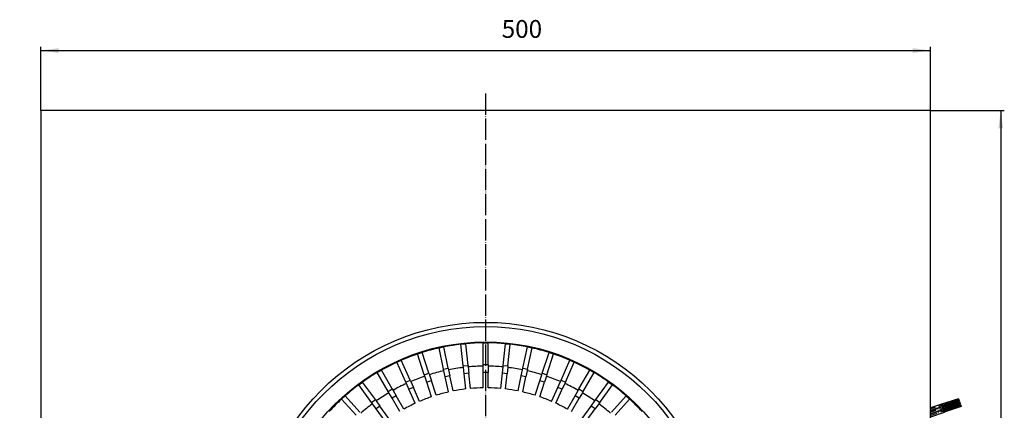
# Model space of a CAD drawing. Units: millimetres. Extents: x -3334 to -2779, y 4532 to 5486.
# Drawn here: x -3334 to -2781, y 4878 to 5097 of the extents above; entities that cross this region are included whole.
import ezdxf

# ---------------------------------------------------------------- set-up
doc = ezdxf.new("R2010")
doc.units = ezdxf.units.MM
doc.linetypes.add('DOT_CENTER', pattern=[14, 12, -1, 0, -1])
doc.layers.add('1', color=7, linetype='Continuous')
doc.styles.add('CONVERTER_11', font='txt.shx', dxfattribs={"width": 0.9})
doc.dimstyles.new('ME10_DIM_10', dxfattribs={"dimtxt": 10, "dimasz": 10, "dimexe": 2, "dimexo": 0, "dimgap": 4, "dimtad": 1, "dimdsep": 46, "dimtxsty": 'CONVERTER_11', "dimsah": 1, "dimcen": 0.09, "dimclrd": 4, "dimclre": 4, "dimclrt": 1, "dimadec": 0, "dimazin": 0, "dimtfac": 1, "dimtdec": 4, "dimtix": 1, "dimtmove": 0, "dimatfit": 3, "dimfxl": 1, "dimtolj": 1, "dimtzin": 0, "dimarcsym": 0})
doc.dimstyles.new('ME10_DIM_11', dxfattribs={"dimtxt": 10, "dimasz": 10, "dimexe": 2, "dimexo": 0, "dimgap": 4, "dimtad": 1, "dimdsep": 46, "dimtxsty": 'CONVERTER_11', "dimsah": 1, "dimcen": 0.09, "dimclrd": 4, "dimclre": 4, "dimclrt": 1, "dimadec": 0, "dimazin": 0, "dimtfac": 1, "dimtdec": 4, "dimtix": 1, "dimtmove": 0, "dimatfit": 3, "dimfxl": 1, "dimtolj": 1, "dimtzin": 0, "dimarcsym": 0})

# ---------------------------------------------------------------- blocks, each defined once
blk = doc.blocks.new('388885028_waagerecht__1', base_point=(-2822.62, 4873.8))
at = {"color": 7, "linetype": 'Continuous'}
for p, q in [((-2816.39, 4881.12), (-2822.62, 4879.04)), ((-2816.39, 4881.12), (-2816.34, 4880.98)), ((-2806.86, 4884.15), (-2816.34, 4880.98)), ((-2816.34, 4880.98), (-2815.96, 4879.84)), ((-2806.48, 4883.01), (-2815.96, 4879.84)), ((-2806.31, 4882.51), (-2815.79, 4879.33)), ((-2805.93, 4881.37), (-2815.41, 4878.2)), ((-2806.86, 4884.15), (-2806.48, 4883.01)), ((-2806.31, 4882.51), (-2805.93, 4881.37)), ((-2815.91, 4879.7), (-2822.62, 4877.45)), ((-2815.84, 4879.48), (-2822.62, 4877.21)), ((-2815.36, 4878.05), (-2822.62, 4875.63)), ((-2815.29, 4877.83), (-2822.62, 4875.38)), ((-2814.82, 4876.41), (-2822.62, 4873.8)), ((-2815.96, 4879.84), (-2815.91, 4879.7)), ((-2815.84, 4879.48), (-2815.79, 4879.33)), ((-2815.79, 4879.33), (-2815.41, 4878.2)), ((-2815.41, 4878.2), (-2815.36, 4878.05)), ((-2815.29, 4877.83), (-2815.24, 4877.69)), ((-2805.76, 4880.86), (-2815.24, 4877.69)), ((-2815.24, 4877.69), (-2814.86, 4876.55)), ((-2805.38, 4879.72), (-2814.86, 4876.55)), ((-2814.86, 4876.55), (-2814.82, 4876.41)), ((-2805.76, 4880.86), (-2805.38, 4879.72))]:
    blk.add_line(p, q, dxfattribs=at)
at = {"layer": '1', "color": 2, "linetype": 'DOT_CENTER'}
for p, q in [((-2806.67, 4883.58), (-2822.86, 4878.17)), ((-2806.12, 4881.94), (-2822.86, 4876.34)), ((-2805.57, 4880.29), (-2822.86, 4874.51))]:
    blk.add_line(p, q, dxfattribs=at)
blk = doc.blocks.new('377053226-1_Einbau__2', base_point=(-3322.62, 4546))
at = {"color": 7, "linetype": 'Continuous'}
for p, q in [((-2822.62, 5046), (-3322.62, 5046)), ((-3322.62, 5046), (-3322.62, 4546)), ((-2822.62, 4546), (-2822.62, 5046)), ((-3322.62, 4546), (-2822.62, 4546))]:
    blk.add_line(p, q, dxfattribs=at)
blk = doc.blocks.new('301054373_Dallmer__6', base_point=(-3192.13, 4676.49))
at = {"color": 7, "linetype": 'Continuous'}
for p, q in [((-3086.46, 4914.7), (-3083.77, 4914.99)), ((-3085.18, 4902.55), (-3086.46, 4914.7)), ((-3082.49, 4902.84), (-3083.77, 4914.99)), ((-3073.97, 4903.28), (-3073.97, 4915.5)), ((-3073.97, 4915.5), (-3071.27, 4915.5)), ((-3071.27, 4903.28), (-3071.27, 4915.5)), ((-3062.75, 4902.84), (-3061.47, 4914.99)), ((-3061.47, 4914.99), (-3058.79, 4914.7)), ((-3060.06, 4902.55), (-3058.79, 4914.7)), ((-3110.83, 4909.23), (-3108.26, 4910.07)), ((-3107.06, 4897.62), (-3110.83, 4909.23)), ((-3104.49, 4898.45), (-3108.26, 4910.07)), ((-3098.79, 4912.61), (-3096.15, 4913.17)), ((-3096.25, 4900.66), (-3098.79, 4912.61)), ((-3093.61, 4901.22), (-3096.15, 4913.17)), ((-3051.64, 4901.22), (-3049.1, 4913.17)), ((-3049.1, 4913.17), (-3046.46, 4912.61)), ((-3049, 4900.66), (-3046.46, 4912.61)), ((-3040.75, 4898.45), (-3036.98, 4910.07)), ((-3038.18, 4897.62), (-3034.41, 4909.23)), ((-3036.98, 4910.07), (-3034.41, 4909.23)), ((-3122.46, 4904.62), (-3119.99, 4905.72)), ((-3117.49, 4893.46), (-3122.46, 4904.62)), ((-3115.02, 4894.56), (-3119.99, 4905.72)), ((-3073.97, 4902.4), (-3073.97, 4903.28)), ((-3071.27, 4903.28), (-3071.27, 4902.4)), ((-3030.22, 4894.56), (-3025.25, 4905.72)), ((-3027.75, 4893.46), (-3022.78, 4904.62)), ((-3025.25, 4905.72), (-3022.78, 4904.62)), ((-3133.54, 4898.82), (-3131.2, 4900.17)), ((-3127.43, 4888.24), (-3133.54, 4898.82)), ((-3125.09, 4889.59), (-3131.2, 4900.17)), ((-3106.78, 4896.78), (-3107.06, 4897.62)), ((-3104.49, 4898.45), (-3104.22, 4897.61)), ((-3104.22, 4897.61), (-3103.12, 4894.24)), ((-3096.06, 4899.8), (-3096.25, 4900.66)), ((-3095.33, 4896.32), (-3096.06, 4899.8)), ((-3093.61, 4901.22), (-3093.42, 4900.36)), ((-3093.42, 4900.36), (-3092.68, 4896.89)), ((-3085.09, 4901.68), (-3085.18, 4902.55)), ((-3084.71, 4898.15), (-3085.09, 4901.68)), ((-3083.81, 4889.58), (-3084.71, 4898.15)), ((-3082.49, 4902.84), (-3082.4, 4901.96)), ((-3082.4, 4901.96), (-3082.03, 4898.43)), ((-3081.13, 4889.87), (-3082.03, 4898.43)), ((-3073.97, 4898.85), (-3073.97, 4902.4)), ((-3073.97, 4890.24), (-3073.97, 4898.85)), ((-3071.27, 4902.4), (-3071.27, 4898.85)), ((-3071.27, 4890.24), (-3071.27, 4898.85)), ((-3064.11, 4889.87), (-3063.21, 4898.43)), ((-3063.21, 4898.43), (-3062.84, 4901.96)), ((-3062.84, 4901.96), (-3062.75, 4902.84)), ((-3061.43, 4889.58), (-3060.53, 4898.15)), ((-3060.16, 4901.68), (-3060.53, 4898.15)), ((-3060.06, 4902.55), (-3060.16, 4901.68)), ((-3052.56, 4896.89), (-3051.82, 4900.36)), ((-3051.82, 4900.36), (-3051.64, 4901.22)), ((-3049.18, 4899.8), (-3049.92, 4896.32)), ((-3049, 4900.66), (-3049.18, 4899.8)), ((-3042.12, 4894.24), (-3041.03, 4897.61)), ((-3041.03, 4897.61), (-3040.75, 4898.45)), ((-3038.18, 4897.62), (-3038.46, 4896.78)), ((-3020.15, 4889.59), (-3014.04, 4900.17)), ((-3017.81, 4888.24), (-3011.7, 4898.82)), ((-3014.04, 4900.17), (-3011.7, 4898.82)), ((-3143.95, 4891.88), (-3141.77, 4893.47)), ((-3134.59, 4883.59), (-3141.77, 4893.47)), ((-3117.13, 4892.65), (-3117.49, 4893.46)), ((-3115.69, 4889.41), (-3117.13, 4892.65)), ((-3115.02, 4894.56), (-3114.67, 4893.75)), ((-3114.67, 4893.75), (-3113.22, 4890.51)), ((-3105.69, 4893.4), (-3106.78, 4896.78)), ((-3103.03, 4885.21), (-3105.69, 4893.4)), ((-3100.46, 4886.05), (-3103.12, 4894.24)), ((-3093.54, 4887.9), (-3095.33, 4896.32)), ((-3090.89, 4888.46), (-3092.68, 4896.89)), ((-3054.35, 4888.46), (-3052.56, 4896.89)), ((-3051.71, 4887.9), (-3049.92, 4896.32)), ((-3044.78, 4886.05), (-3042.12, 4894.24)), ((-3042.22, 4885.21), (-3039.55, 4893.4)), ((-3038.46, 4896.78), (-3039.55, 4893.4)), ((-3032.02, 4890.51), (-3030.58, 4893.75)), ((-3030.58, 4893.75), (-3030.22, 4894.56)), ((-3028.11, 4892.65), (-3029.55, 4889.41)), ((-3027.75, 4893.46), (-3028.11, 4892.65)), ((-3010.65, 4883.59), (-3003.47, 4893.47)), ((-3003.47, 4893.47), (-3001.29, 4891.88)), ((-3136.77, 4882), (-3143.95, 4891.88)), ((-3126.99, 4887.47), (-3127.43, 4888.24)), ((-3125.22, 4884.4), (-3126.99, 4887.47)), ((-3125.09, 4889.59), (-3124.65, 4888.82)), ((-3124.65, 4888.82), (-3122.88, 4885.75)), ((-3112.19, 4881.54), (-3115.69, 4889.41)), ((-3109.72, 4882.64), (-3113.22, 4890.51)), ((-3035.52, 4882.64), (-3032.02, 4890.51)), ((-3033.06, 4881.54), (-3029.55, 4889.41)), ((-3022.36, 4885.75), (-3020.59, 4888.82)), ((-3020.59, 4888.82), (-3020.15, 4889.59)), ((-3018.25, 4887.47), (-3020.03, 4884.4)), ((-3017.81, 4888.24), (-3018.25, 4887.47)), ((-3008.47, 4882), (-3001.29, 4891.88)), ((-3153.59, 4883.9), (-3151.58, 4885.71)), ((-3145.41, 4874.82), (-3153.59, 4883.9)), ((-3143.4, 4876.63), (-3151.58, 4885.71)), ((-3136.25, 4881.29), (-3136.77, 4882)), ((-3134.17, 4878.42), (-3136.25, 4881.29)), ((-3134.59, 4883.59), (-3134.07, 4882.87)), ((-3134.07, 4882.87), (-3131.98, 4880)), ((-3120.91, 4876.94), (-3125.22, 4884.4)), ((-3118.57, 4878.29), (-3122.88, 4885.75)), ((-3026.67, 4878.29), (-3022.36, 4885.75)), ((-3024.33, 4876.94), (-3020.03, 4884.4)), ((-3013.26, 4880), (-3011.17, 4882.87)), ((-3011.17, 4882.87), (-3010.65, 4883.59)), ((-3008.99, 4881.29), (-3011.07, 4878.42)), ((-3008.47, 4882), (-3008.99, 4881.29)), ((-3001.84, 4876.63), (-2993.66, 4885.71)), ((-2999.83, 4874.82), (-2991.66, 4883.9)), ((-2993.66, 4885.71), (-2991.66, 4883.9)), ((-3129.11, 4871.45), (-3134.17, 4878.42)), ((-3126.92, 4873.04), (-3131.98, 4880)), ((-3018.32, 4873.04), (-3013.26, 4880)), ((-3016.14, 4871.45), (-3011.07, 4878.42))]:
    blk.add_line(p, q, dxfattribs=at)
at = {"color": 3, "linetype": 'Continuous'}
for p, q in [((-3073.97, 4903.28), (-3071.27, 4903.28)), ((-3107.06, 4897.62), (-3104.49, 4898.45)), ((-3096.25, 4900.66), (-3093.61, 4901.22)), ((-3085.18, 4902.55), (-3082.49, 4902.84)), ((-3082.03, 4898.43), (-3084.71, 4898.15)), ((-3071.27, 4898.85), (-3073.97, 4898.85)), ((-3060.53, 4898.15), (-3063.21, 4898.43)), ((-3062.75, 4902.84), (-3060.06, 4902.55)), ((-3051.64, 4901.22), (-3049, 4900.66)), ((-3040.75, 4898.45), (-3038.18, 4897.62)), ((-3117.49, 4893.46), (-3115.02, 4894.56)), ((-3103.12, 4894.24), (-3105.69, 4893.4)), ((-3092.68, 4896.89), (-3095.33, 4896.32)), ((-3049.92, 4896.32), (-3052.56, 4896.89)), ((-3039.55, 4893.4), (-3042.12, 4894.24)), ((-3030.22, 4894.56), (-3027.75, 4893.46)), ((-3127.43, 4888.24), (-3125.09, 4889.59)), ((-3113.22, 4890.51), (-3115.69, 4889.41)), ((-3029.55, 4889.41), (-3032.02, 4890.51)), ((-3020.15, 4889.59), (-3017.81, 4888.24)), ((-3136.77, 4882), (-3134.59, 4883.59)), ((-3122.88, 4885.75), (-3125.22, 4884.4)), ((-3020.03, 4884.4), (-3022.36, 4885.75)), ((-3010.65, 4883.59), (-3008.47, 4882)), ((-3131.98, 4880), (-3134.17, 4878.42)), ((-3011.07, 4878.42), (-3013.26, 4880))]:
    blk.add_line(p, q, dxfattribs=at)
at = {"color": 7, "linetype": 'Continuous'}
for radius, start, end in [(119.51, 96.6472, 101.3528), (119.51, 95.3528, 96.6472), (119.51, 90.6472, 95.3528), (119.51, 89.3528, 90.6472), (119.51, 84.6472, 89.3528), (119.51, 83.3528, 84.6472), (119.51, 78.6472, 83.3528), (119.51, 108.6472, 113.3528), (119.51, 107.3528, 108.6472), (119.51, 102.6472, 107.3528), (119.51, 101.3528, 102.6472), (119.51, 77.3528, 78.6472), (119.51, 72.6472, 77.3528), (119.51, 71.3528, 72.6472), (119.51, 66.6472, 71.3528), (119.51, 114.6472, 119.3528), (119.51, 113.3528, 114.6472), (119.51, 65.3528, 66.6472), (119.51, 60.6472, 65.3528), (119.51, 120.6472, 125.3528), (119.51, 119.3528, 120.6472), (106.41, 102.7269, 107.2731), (106.41, 96.7269, 101.2731), (106.41, 90.7269, 95.2731), (106.41, 84.7269, 89.2731), (106.41, 78.7269, 83.2731), (106.41, 72.7269, 77.2731), (119.51, 59.3528, 60.6472), (119.51, 54.6472, 59.3528), (119.51, 125.3528, 126.6472), (106.41, 114.7269, 119.2731), (106.41, 108.7269, 113.2731), (106.41, 66.7269, 71.2731), (106.41, 60.7269, 65.2731), (119.51, 53.3528, 54.6472), (119.51, 126.6472, 131.3528), (106.41, 120.7269, 125.2731), (94.25, 102.8207, 107.1793), (94.25, 96.8207, 101.1793), (94.25, 90.8207, 95.1793), (94.25, 84.8207, 89.1793), (94.25, 78.8207, 83.1793), (94.25, 72.8207, 77.1793), (106.41, 54.7269, 59.2731), (119.51, 48.6472, 53.3528), (119.51, 132.6472, 137.3528), (119.51, 131.3528, 132.6472), (106.41, 126.7269, 131.2731), (94.25, 114.8207, 119.1793), (94.25, 108.8207, 113.1793), (94.25, 66.8207, 71.1793), (94.25, 60.8207, 65.1793), (106.41, 48.7269, 53.2731), (119.51, 47.3528, 48.6472), (119.51, 42.6472, 47.3528)]:
    blk.add_arc((-3072.62, 4796), radius, start, end, dxfattribs=at)
blk = doc.blocks.new('301055052_82mm_hoch__9', base_point=(-3203.62, 4665))
at = {"color": 7, "linetype": 'Continuous'}
for p, q in [((-3131.1, 4807), (-3131.69, 4807)), ((-3129.9, 4807), (-3131.1, 4807)), ((-3014.15, 4807), (-3015.34, 4807)), ((-3013.55, 4807), (-3014.15, 4807)), ((-3131.69, 4785), (-3131.1, 4785)), ((-3131.1, 4785), (-3129.9, 4785)), ((-3015.34, 4785), (-3014.15, 4785)), ((-3014.15, 4785), (-3013.55, 4785))]:
    blk.add_line(p, q, dxfattribs=at)
for radius in [131, 120]:
    blk.add_circle((-3072.62, 4796), radius, dxfattribs=at)
at = {"color": 3, "linetype": 'Continuous'}
blk.add_circle((-3072.62, 4796), 128.62, dxfattribs=at)
at = {"color": 7, "linetype": 'Continuous'}
for centre, radius, start, end in [((-3138.38, 4861.76), 3.5, 64.9211, 205.0789), ((-3006.86, 4861.76), 3.5, 90, 115.0789), ((-3006.86, 4861.76), 3.5, 334.9211, 90), ((-3072.62, 4796), 59.5, 97.1075, 106.8925), ((-3072.62, 4796), 59.5, 85.1075, 94.8925), ((-3072.62, 4796), 59.5, 73.1075, 82.8925), ((-3072.62, 4796), 59.5, 109.1075, 118.8925), ((-3072.62, 4796), 59.5, 61.1075, 70.8925), ((-3072.62, 4796), 59.5, 121.1075, 130.8925), ((-3072.62, 4796), 59.5, 49.1075, 58.8925), ((-3072.62, 4796), 59.5, 133.1075, 142.8925), ((-3072.62, 4796), 59.5, 37.1075, 46.8925), ((-3072.62, 4796), 59.5, 145.1075, 154.8925), ((-3072.62, 4796), 59.5, 25.1075, 34.8925), ((-3072.62, 4796), 59.5, 157.1075, 166.8925), ((-3072.62, 4796), 59.5, 13.1075, 22.8925), ((-3072.62, 4796), 59.5, 169.3462, 172.2928), ((-3072.62, 4796), 59.5, 169.1075, 169.3462), ((-3072.62, 4796), 59.5, 10.6538, 10.8925), ((-3072.62, 4796), 59.5, 7.7072, 10.6538), ((-3072.62, 4796), 59.5, 187.7072, 190.6538), ((-3072.62, 4796), 59.5, 349.3462, 352.2928), ((-3072.62, 4796), 59.5, 190.6538, 190.8925), ((-3072.62, 4796), 59.5, 193.1075, 202.8925), ((-3072.62, 4796), 59.5, 337.1075, 346.8925), ((-3072.62, 4796), 59.5, 349.1075, 349.3462), ((-3072.62, 4796), 59.5, 205.1075, 214.8925), ((-3072.62, 4796), 59.5, 325.1075, 334.8925), ((-3072.62, 4796), 59.5, 217.1075, 226.8925), ((-3072.62, 4796), 59.5, 313.1075, 322.8925), ((-3072.62, 4796), 59.5, 229.1075, 238.8925), ((-3072.62, 4796), 59.5, 301.1075, 310.8925), ((-3072.62, 4796), 59.5, 241.1075, 250.8925), ((-3072.62, 4796), 59.5, 289.1075, 298.8925), ((-3072.62, 4796), 59.5, 253.1075, 262.8925), ((-3072.62, 4796), 59.5, 277.1075, 286.8925), ((-3138.38, 4730.24), 3.5, 154.9211, 270), ((-3072.62, 4796), 59.5, 265.1075, 274.8925), ((-3006.86, 4730.24), 3.5, 270, 25.0789), ((-3138.38, 4730.24), 3.5, 270, 295.0789), ((-3006.86, 4730.24), 3.5, 244.9211, 270)]:
    blk.add_arc(centre, radius, start, end, dxfattribs=at)
at = {"color": 3, "linetype": 'Continuous'}
for radius, start, end in [(68.33, 84.9644, 95.0356), (68.33, 108.9644, 119.0356), (66.91, 108.9847, 119.0153), (68.33, 96.9644, 107.0356), (66.91, 96.9847, 107.0153), (66.91, 90, 95.0153), (66.91, 84.9847, 90), (66.91, 72.9847, 83.0153), (68.33, 72.9644, 83.0356), (66.91, 60.9847, 71.0153), (68.33, 60.9644, 71.0356), (68.33, 120.9644, 131.0356), (66.91, 120.9847, 131.0153), (60.09, 97.0967, 106.9033), (60.09, 85.0967, 94.9033), (60.09, 73.0967, 82.9033), (66.91, 48.9847, 59.0153), (68.33, 48.9644, 59.0356), (60.09, 109.0967, 118.9033), (60.09, 61.0967, 70.9033), (68.33, 132.9644, 143.0356), (66.91, 132.9847, 143.0153), (60.09, 121.0967, 130.9033), (60.09, 49.0967, 58.9033), (66.91, 36.9847, 47.0153), (68.33, 36.9644, 47.0356), (60.09, 133.0967, 142.9033), (60.09, 37.0967, 46.9033), (68.33, 144.9644, 155.0356), (66.91, 144.9847, 155.0153), (66.91, 24.9847, 35.0153), (68.33, 24.9644, 35.0356), (60.09, 145.0967, 154.9033), (60.09, 25.0967, 34.9033), (68.33, 156.9644, 167.0356), (66.91, 156.9847, 167.0153), (66.91, 12.9847, 23.0153), (68.33, 12.9644, 23.0356), (60.09, 157.0967, 166.9033), (60.09, 13.0967, 22.9033), (68.33, 168.9644, 179.0356), (68.33, 0.9644, 11.0356), (66.91, 168.9847, 179.0153), (60.09, 169.0967, 169.4513), (60.09, 10.5487, 10.9033), (66.91, 0.9847, 11.0153), (68.33, 180.9644, 191.0356), (66.91, 180.9847, 191.0153), (66.91, 348.9847, 359.0153), (68.33, 348.9644, 359.0356), (60.09, 190.5487, 190.9033), (60.09, 193.0967, 202.9033), (60.09, 337.0967, 346.9033), (60.09, 349.0967, 349.4513), (68.33, 192.9644, 203.0356), (66.91, 192.9847, 203.0153), (66.91, 336.9847, 347.0153), (68.33, 336.9644, 347.0356), (60.09, 205.0967, 214.9033), (60.09, 325.0967, 334.9033), (68.33, 204.9644, 215.0356), (66.91, 204.9847, 215.0153), (66.91, 324.9847, 335.0153), (68.33, 324.9644, 335.0356), (60.09, 217.0967, 226.9033), (60.09, 313.0967, 322.9033), (68.33, 216.9644, 227.0356), (66.91, 216.9847, 227.0153), (66.91, 312.9847, 323.0153), (68.33, 312.9644, 323.0356), (60.09, 229.0967, 238.9033), (60.09, 301.0967, 310.9033), (68.33, 228.9644, 239.0356), (66.91, 228.9847, 239.0153), (60.09, 241.0967, 250.9033), (60.09, 289.0967, 298.9033), (66.91, 300.9847, 311.0153), (68.33, 300.9644, 311.0356), (66.91, 240.9847, 251.0153), (60.09, 253.0967, 262.9033), (60.09, 277.0967, 286.9033), (66.91, 288.9847, 299.0153), (68.33, 240.9644, 251.0356), (66.91, 252.9847, 263.0153), (60.09, 265.0967, 274.9033), (66.91, 276.9847, 287.0153), (68.33, 288.9644, 299.0356), (68.33, 252.9644, 263.0356), (68.33, 264.9644, 270), (66.91, 264.9847, 275.0153), (68.33, 270, 275.0356), (68.33, 276.9644, 287.0356)]:
    blk.add_arc((-3072.62, 4796), radius, start, end, dxfattribs=at)
at = {"layer": '1', "color": 2, "linetype": 'DOT_CENTER'}
for p, q in [((-3072.62, 5055.5), (-3072.62, 4532.39)), ((-2809.29, 4796), (-3334.48, 4796))]:
    blk.add_line(p, q, dxfattribs=at)
blk = doc.blocks.new('624604H__10', base_point=(-3322.62, 4546))
for name, p in [('301055052_82mm_hoch__9', (-3203.62, 4665)), ('377053226-1_Einbau__2', (-3322.62, 4546)), ('301054373_Dallmer__6', (-3192.13, 4676.49)), ('388885028_waagerecht__1', (-2822.62, 4873.8))]:
    blk.add_blockref(name, p)
blk = doc.blocks.new('HL64_1HSafe-WEB-Zeichnung__11', base_point=(-3322.62, 4546))
blk.add_blockref('624604H__10', (-3322.62, 4546))
blk = doc.blocks.new('*D40')
at = {"layer": '1', "color": 4, "linetype": 'Continuous'}
for p, q in [((-2822.62, 5046), (-2781.09, 5046)), ((-2783.09, 5046), (-2783.09, 4546)), ((-2822.62, 4546), (-2781.09, 4546))]:
    blk.add_line(p, q, dxfattribs=at)
at = {"layer": '1', "color": 4}
for points in [[(-2781.78, 5036), (-2784.41, 5036), (-2783.09, 5046)], [(-2784.41, 4556), (-2781.78, 4556), (-2783.09, 4546)]]:
    blk.add_solid(points, dxfattribs=at)
at = {"layer": '1', "color": 1, "insert": (-2787.09, 4817.8), "char_height": 10, "attachment_point": 7, "rotation": 90, "line_spacing_factor": 0.60024, "style": 'CONVERTER_11'}
blk.add_mtext('500', dxfattribs=at)
blk = doc.blocks.new('*D41')
at = {"layer": '1', "color": 4, "linetype": 'Continuous'}
for p, q in [((-3322.62, 5046), (-3322.62, 5081.6)), ((-2822.62, 5046), (-2822.62, 5081.6)), ((-3322.62, 5079.6), (-2822.62, 5079.6))]:
    blk.add_line(p, q, dxfattribs=at)
at = {"layer": '1', "color": 4}
for points in [[(-3312.62, 5080.92), (-3312.62, 5078.28), (-3322.62, 5079.6)], [(-2832.62, 5078.28), (-2832.62, 5080.92), (-2822.62, 5079.6)]]:
    blk.add_solid(points, dxfattribs=at)
at = {"layer": '1', "color": 1, "insert": (-3063.58, 5083.6), "char_height": 10, "attachment_point": 7, "rotation": 0.0001, "line_spacing_factor": 0.60024, "style": 'CONVERTER_11'}
blk.add_mtext('500', dxfattribs=at)
blk = doc.blocks.new('Drfsicht2', base_point=(-3064, 4796))
blk.add_blockref('HL64_1HSafe-WEB-Zeichnung__11', (-3322.621, 4546))
at = {"layer": '1'}
dim = blk.add_linear_dim(base=(-3322.621, 5079.6), p1=(-2822.621, 5046), p2=(-3322.621, 5046), dimstyle='ME10_DIM_11', dxfattribs=at)
dim.commit()
dim.dimension.update_dxf_attribs({"geometry": '*D41', "text_midpoint": (-3051.584, 5088.6), "text_rotation": 0.00014})
dim = blk.add_linear_dim(base=(-2783.095, 5046), p1=(-2822.621, 4546), p2=(-2822.621, 5046), angle=90, dimstyle='ME10_DIM_10', dxfattribs=at)
dim.commit()
dim.dimension.update_dxf_attribs({"geometry": '*D40', "text_midpoint": (-2792.095, 4829.798), "text_rotation": 90})

msp = doc.modelspace()

# ---------------------------------------------------------------- block references
msp.add_blockref('Drfsicht2', (-3064, 4796))

doc.saveas('drawing.dxf')
